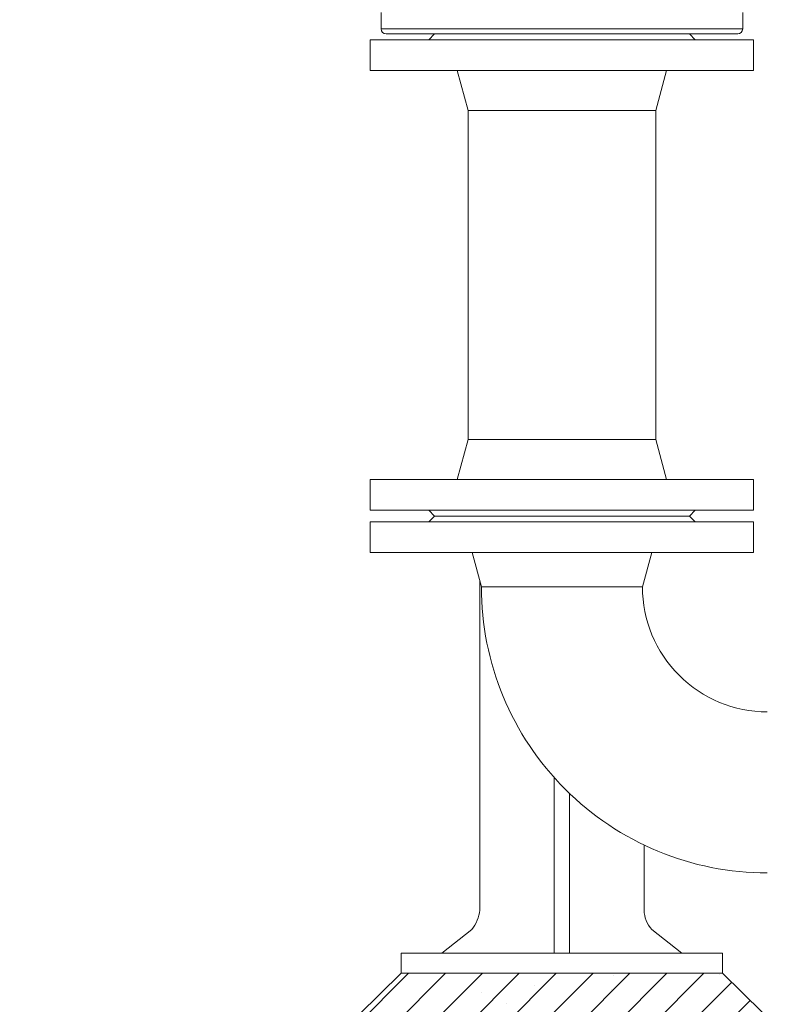
# Model space of a CAD drawing. Units: millimetres. Extents: x 2300942 to 2313764, y 168759 to 186591.
# Drawn here: x 2306734 to 2307189, y 169451 to 170050 of the extents above; entities that cross this region are included whole.
import ezdxf

# ---------------------------------------------------------------- set-up
doc = ezdxf.new("R2010")
doc.units = ezdxf.units.MM
for name, color, linetype, lineweight in [('Balsts', 7, 'Continuous', 13), ('Udensvads', 7, 'Continuous', 13), ('Virszemes hidrants', 7, 'Continuous', 13)]:
    doc.layers.add(name, color=color, linetype=linetype, lineweight=lineweight)

msp = doc.modelspace()

# ---------------------------------------------------------------- hatches: boundary and pattern name
at = {"layer": 'Balsts', "lineweight": 0, "ltscale": 10}
h = msp.add_hatch(dxfattribs=at)
h.set_pattern_fill('ANSI31', color=256, scale=5)
h.set_pattern_definition([(45, (5606.563, -10936.78), (-11.22532015, 11.22532015), [])])
h.paths.add_polyline_path([(2307161.49, 169470.16), (2306965.9, 169470.16), (2306733.69, 169241.88), (2306733.69, 169200.1), (2307063.69, 169200.1), (2307393.69, 169200.1), (2307393.69, 169241.88)])
h = msp.add_hatch(dxfattribs=at)
h.set_pattern_fill('AR-CONC', color=256, scale=0.5)
h.set_pattern_definition([(50, (5606.56, -10936.78), (91.0923345, -7.9695428), [9.525, -104.775]), (355, (5606.56, -10936.78), (-17.6217107, 95.5284226), [7.62, -83.820292]), (100.4514447, (5614.15, -10937.445), (73.4706235, 87.558876), [8.0950044, -89.0451223]), (46.1842, (5606.56, -10911.38), (135.5395204, -21.021164), [14.2875, -157.1625]), (96.6355576, (5617.86, -10913.13), (118.702067, 123.713062), [12.1425116, -133.567804]), (351.184151, (5606.56, -10911.38), (118.702067, 123.713062), [11.4299835, -125.729866]), (21, (5619.26, -10917.73), (75.8071956, -51.132599), [9.525, -104.775]), (326, (5619.26, -10917.73), (30.901014, 92.093983), [7.62, -83.82]), (71.451445, (5625.58, -10921.99), (106.7082096, 40.9613844), [8.0950044, -89.0449688]), (37.5, (5606.563, -10936.78), (1.54430163, 42.27751944), [0, -82.804, 0, -85.09, 0, -84.1375]), (7.5, (5606.563, -10936.78), (33.40983126, 50.0902874), [0, -48.514, 0, -80.899, 0, -32.0675]), (327.5, (5578.242, -10936.78), (67.7952976, -2.864372), [0, -31.75, 0, -99.06, 0, -131.445]), (317.5, (5565.54, -10936.78), (74.0645907, 12.7132455), [0, -41.275, 0, -65.786, 0, -93.345])])
h.paths.add_polyline_path([(2307161.49, 169470.16), (2306965.9, 169470.16), (2306733.69, 169241.88), (2306733.69, 169200.1), (2307063.69, 169200.1), (2307393.69, 169200.1), (2307393.69, 169241.88)])

# ---------------------------------------------------------------- linework, layer by layer
at = {"layer": 'Balsts', "ltscale": 5}
msp.add_lwpolyline([(2307161.49, 169470.16), (2307393.69, 169241.88), (2307393.69, 169200.1), (2307063.69, 169200.1), (2306733.69, 169200.1), (2306733.69, 169241.88), (2306965.9, 169470.16)], dxfattribs=at)
at = {"layer": 'Udensvads', "ltscale": 0.400805}
for p, q in [((2306986.13, 170041.64), (2306982.63, 170038.14)), ((2307141.25, 170041.64), (2307144.75, 170038.14)), ((2306947.06, 170038.14), (2306947.06, 170019.48)), ((2306947.06, 170038.14), (2307180.33, 170038.14)), ((2307180.33, 170038.14), (2307180.33, 170019.48)), ((2306947.06, 170019.48), (2307180.33, 170019.48)), ((2307006.54, 169994.98), (2306999.98, 170019.48)), ((2307120.84, 169994.98), (2307127.41, 170019.48)), ((2307006.54, 169994.98), (2307120.84, 169994.98))]:
    msp.add_line(p, q, dxfattribs=at)
at = {"layer": 'Udensvads', "ltscale": 5}
msp.add_line((2306986.13, 170041.64), (2307141.25, 170041.64), dxfattribs=at)
at = {"layer": 'Udensvads'}
for p, q in [((2307006.54, 169794.98), (2307006.54, 169994.98)), ((2307120.84, 169794.98), (2307120.84, 169994.98)), ((2307006.54, 169794.98), (2306999.98, 169770.48)), ((2307006.54, 169794.98), (2307120.84, 169794.98)), ((2307120.84, 169794.98), (2307127.41, 169770.48)), ((2306986.13, 169748.32), (2306982.63, 169751.82)), ((2306986.13, 169748.32), (2306982.63, 169744.82)), ((2306986.13, 169748.32), (2307141.25, 169748.32)), ((2307141.25, 169748.32), (2307144.75, 169751.82)), ((2307141.25, 169748.32), (2307144.75, 169744.82)), ((2306997.19, 169726.16), (2307130.19, 169726.16)), ((2307014.69, 169705.16), (2307009.07, 169726.16)), ((2307063.69, 169726.16), (2307014.69, 169726.16)), ((2307014.69, 169726.16), (2307112.69, 169726.16)), ((2307112.69, 169705.16), (2307118.32, 169726.16)), ((2307013.69, 169708.89), (2307013.69, 169508.59)), ((2307014.69, 169705.16), (2307112.69, 169705.16)), ((2307059, 169482.42), (2307059, 169589.16)), ((2307068.39, 169482.42), (2307068.39, 169579.45)), ((2307113.69, 169508.59), (2307113.69, 169547.94)), ((2307008.96, 169496.79), (2306990.66, 169482.42)), ((2307118.43, 169496.79), (2307136.73, 169482.42)), ((2306965.95, 169482.42), (2306965.95, 169470.16)), ((2306965.95, 169482.42), (2306965.95, 169470.16)), ((2306990.66, 169482.42), (2306965.95, 169482.42)), ((2306990.66, 169482.42), (2307136.73, 169482.42)), ((2307136.73, 169482.42), (2307161.44, 169482.42)), ((2307161.44, 169482.42), (2307161.44, 169470.16)), ((2306965.95, 169470.16), (2307161.44, 169470.16))]:
    msp.add_line(p, q, dxfattribs=at)
for points in [[(2306947.06, 169751.82), (2307180.33, 169751.82), (2307180.33, 169770.48), (2306947.06, 169770.48)], [(2306947.06, 169744.82), (2307180.33, 169744.82), (2307180.33, 169726.16), (2306947.06, 169726.16)]]:
    msp.add_lwpolyline(points, close=True, dxfattribs=at)
for centre, radius, start, end in [((2307188.68, 169705.15), 173.99, 179.99865, 270.00135), ((2307188.68, 169705.15), 75.98, 179.99303, 270.00698), ((2306990.45, 169511.07), 23.38, 322.35189, 353.90675), ((2307131.67, 169508.95), 17.98, 181.16546, 222.57586)]:
    msp.add_arc(centre, radius, start, end, dxfattribs=at)
at = {"layer": 'Virszemes hidrants'}
for p, q in [((2306953.69, 170054.64), (2306953.69, 170044.64)), ((2307173.69, 170044.64), (2307173.69, 170054.64)), ((2306953.69, 170044.64), (2307063.69, 170044.64)), ((2307063.69, 170041.64), (2306956.69, 170041.64)), ((2307063.69, 170044.64), (2307173.69, 170044.64)), ((2307170.69, 170041.64), (2307063.69, 170041.64))]:
    msp.add_line(p, q, dxfattribs=at)
at = {"layer": 'Virszemes hidrants', "ltscale": 0.400805}
msp.add_line((2306986.13, 170041.64), (2307141.25, 170041.64), dxfattribs=at)
at = {"layer": 'Virszemes hidrants'}
for centre, start, end in [((2306956.69, 170044.64), 180, 270), ((2307170.69, 170044.64), 270, 0)]:
    msp.add_arc(centre, 3, start, end, dxfattribs=at)

doc.saveas('drawing.dxf')
